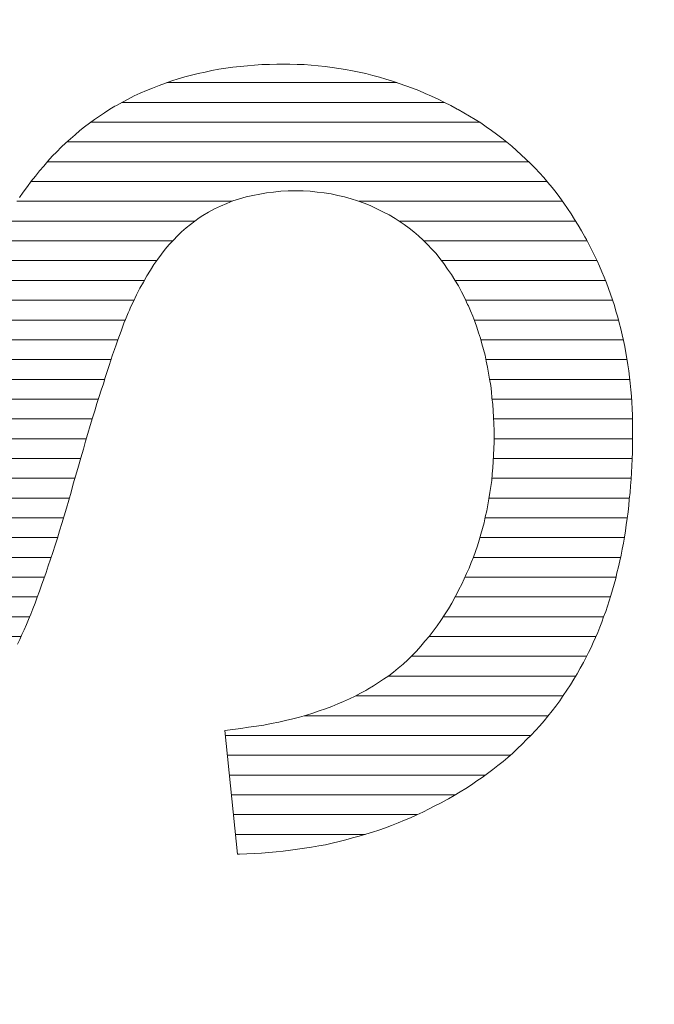
# Model space of a CAD drawing. Units: millimetres. Extents: x -10219 to 21880, y -5588 to 11962.
# Drawn here: x 628 to 630, y 2306 to 2308 of the extents above; entities that cross this region are included whole.
import ezdxf

# ---------------------------------------------------------------- set-up
doc = ezdxf.new("R2010")
doc.units = ezdxf.units.MM
doc.layers.add('标注', color=7, linetype='Continuous', true_color=0xffffff)
doc.styles.add('SimSun', font='simsun.ttc')
doc.dimstyles.get("Standard").update_dxf_attribs({"dimtxt": 0.18, "dimasz": 0.18, "dimexe": 0.18, "dimexo": 0.0625, "dimgap": 0.09, "dimtad": 0, "dimtih": 1, "dimtoh": 1, "dimdec": 4, "dimzin": 0, "dimdsep": 46, "dimtxsty": 'Standard', "dimcen": 0.09, "dimadec": 0, "dimazin": 0, "dimtfac": 1, "dimtdec": 4, "dimtofl": 0, "dimtmove": 0, "dimatfit": 3, "dimfxl": 1, "dimtolj": 1, "dimtzin": 0, "dimarcsym": 0})

# ---------------------------------------------------------------- blocks, each defined once
blk = doc.blocks.new('HATCH855')
at = {"color": 7, "lineweight": 13}
for p, q in [((628.81259, 2308.028122), (629.304883, 2308.028122)), ((627.813234, 2307.985792), (627.972635, 2307.985792)), ((628.716159, 2307.985792), (629.406442, 2307.985792)), ((627.670287, 2307.943462), (627.976342, 2307.943462)), ((628.649741, 2307.943462), (629.481303, 2307.943462)), ((627.580032, 2307.901132), (627.980049, 2307.901132)), ((628.598657, 2307.901132), (629.539351, 2307.901132)), ((627.512814, 2307.858802), (627.983756, 2307.858802)), ((628.556787, 2307.858802), (629.586533, 2307.858802)), ((627.459667, 2307.816472), (627.987463, 2307.816472)), ((628.521598, 2307.816472), (629.626123, 2307.816472)), ((627.416909, 2307.774142), (627.991171, 2307.774142)), ((628.491332, 2307.774142), (628.952247, 2307.774142)), ((629.223789, 2307.774142), (629.659296, 2307.774142)), ((627.381038, 2307.731812), (627.97046, 2307.731812)), ((628.46484, 2307.731812), (628.871799, 2307.731812)), ((629.3095, 2307.731812), (629.687224, 2307.731812)), ((627.350918, 2307.689482), (627.79369, 2307.689482)), ((628.442033, 2307.689482), (628.824773, 2307.689482)), ((629.362738, 2307.689482), (629.711834, 2307.689482)), ((627.325715, 2307.647152), (627.709834, 2307.647152)), ((628.422437, 2307.647152), (628.790774, 2307.647152)), ((629.400303, 2307.647152), (629.733213, 2307.647152)), ((627.304469, 2307.604822), (627.65427, 2307.604822)), ((628.40504, 2307.604822), (628.764075, 2307.604822)), ((629.428963, 2307.604822), (629.751002, 2307.604822)), ((627.28635, 2307.562492), (627.614219, 2307.562492)), ((628.389203, 2307.562492), (628.74184, 2307.562492)), ((629.45196, 2307.562492), (629.766084, 2307.562492)), ((627.271259, 2307.520162), (627.585205, 2307.520162)), ((628.374592, 2307.520162), (628.723303, 2307.520162)), ((629.469982, 2307.520162), (629.778978, 2307.520162)), ((627.258151, 2307.477832), (627.563291, 2307.477832)), ((628.360617, 2307.477832), (628.707277, 2307.477832)), ((629.484408, 2307.477832), (629.789003, 2307.477832)), ((627.248024, 2307.435502), (627.54702, 2307.435502)), ((628.347056, 2307.435502), (628.692783, 2307.435502)), ((629.495297, 2307.435502), (629.797352, 2307.435502)), ((627.239705, 2307.393172), (627.534923, 2307.393172)), ((628.334167, 2307.393172), (628.679081, 2307.393172)), ((629.503261, 2307.393172), (629.803192, 2307.393172)), ((627.232942, 2307.350842), (627.526211, 2307.350842)), ((628.322072, 2307.350842), (628.665845, 2307.350842)), ((629.508455, 2307.350842), (629.806978, 2307.350842)), ((627.228684, 2307.308512), (627.520226, 2307.308512)), ((628.309905, 2307.308512), (628.65272, 2307.308512)), ((629.511581, 2307.308512), (629.808963, 2307.308512)), ((627.225728, 2307.266182), (627.517071, 2307.266182)), ((628.297936, 2307.266182), (628.640132, 2307.266182)), ((629.512536, 2307.266182), (629.809187, 2307.266182)), ((627.224079, 2307.223852), (627.515636, 2307.223852)), ((628.286392, 2307.223852), (628.62764, 2307.223852)), ((629.511132, 2307.223852), (629.808131, 2307.223852)), ((627.224479, 2307.181522), (627.516277, 2307.181522)), ((628.275283, 2307.181522), (628.615705, 2307.181522)), ((629.507945, 2307.181522), (629.806061, 2307.181522)), ((627.226304, 2307.139192), (627.518776, 2307.139192)), ((628.262856, 2307.139192), (628.603529, 2307.139192)), ((629.501822, 2307.139192), (629.802308, 2307.139192)), ((627.229909, 2307.096862), (627.522783, 2307.096862)), ((628.249999, 2307.096862), (628.591038, 2307.096862)), ((629.493371, 2307.096862), (629.797777, 2307.096862)), ((627.235478, 2307.054532), (627.529228, 2307.054532)), ((628.236266, 2307.054532), (628.578379, 2307.054532)), ((629.482323, 2307.054532), (629.791413, 2307.054532)), ((627.243131, 2307.012202), (627.538999, 2307.012202)), ((628.221266, 2307.012202), (628.564549, 2307.012202)), ((629.468309, 2307.012202), (629.783369, 2307.012202)), ((627.25296, 2306.969872), (627.551755, 2306.969872)), ((628.204975, 2306.969872), (628.550307, 2306.969872)), ((629.450403, 2306.969872), (629.773524, 2306.969872)), ((627.265083, 2306.927542), (627.569752, 2306.927542)), ((628.187092, 2306.927542), (628.534838, 2306.927542)), ((629.428947, 2306.927542), (629.761504, 2306.927542)), ((627.279697, 2306.885212), (627.594027, 2306.885212)), ((628.165872, 2306.885212), (628.518516, 2306.885212)), ((629.403942, 2306.885212), (629.747246, 2306.885212)), ((627.297089, 2306.842882), (627.6283, 2306.842882)), ((628.139398, 2306.842882), (628.500563, 2306.842882)), ((629.373363, 2306.842882), (629.73042, 2306.842882)), ((627.317284, 2306.800552), (627.675725, 2306.800552)), ((628.099971, 2306.800552), (628.48045, 2306.800552)), ((629.335393, 2306.800552), (629.710452, 2306.800552)), ((627.340908, 2306.758222), (627.747122, 2306.758222)), ((628.034649, 2306.758222), (628.456366, 2306.758222)), ((629.286115, 2306.758222), (629.687439, 2306.758222)), ((627.369604, 2306.715892), (628.428085, 2306.715892)), ((629.216714, 2306.715892), (629.660288, 2306.715892)), ((627.403444, 2306.673562), (628.394769, 2306.673562)), ((629.1061, 2306.673562), (629.628507, 2306.673562)), ((627.445033, 2306.631232), (628.355776, 2306.631232)), ((628.937363, 2306.631232), (629.5918, 2306.631232)), ((627.496576, 2306.588902), (628.308003, 2306.588902)), ((628.941666, 2306.588902), (629.54728, 2306.588902)), ((627.563449, 2306.546572), (628.246849, 2306.546572)), ((628.94597, 2306.546572), (629.494355, 2306.546572)), ((627.656084, 2306.504242), (628.161625, 2306.504242)), ((628.950273, 2306.504242), (629.429338, 2306.504242)), ((627.837021, 2306.461912), (627.989369, 2306.461912)), ((628.954576, 2306.461912), (629.348509, 2306.461912)), ((628.958879, 2306.419582), (629.23672, 2306.419582))]:
    blk.add_line(p, q, dxfattribs=at)
blk = doc.blocks.new('_U0')
at = {"color": 6, "lineweight": 18}
for p, q in [((2604.035493, 2950.255079), (2931.825655, 2950.255079)), ((2915.825655, 2032.441732), (2915.825655, 2950.255079)), ((2604.535492, 2032.441732), (2931.825655, 2032.441732))]:
    blk.add_line(p, q, dxfattribs=at)
for points in [[(2915.825655, 2950.255079), (2920.112842, 2934.255094), (2911.538468, 2934.255063)], [(2915.825655, 2032.441732), (2911.538468, 2048.441716), (2920.112842, 2048.441747)]]:
    blk.add_solid(points, dxfattribs=at)
at = {"color": 6, "linetype": 'Continuous', "lineweight": 13, "insert": (2909.768766, 2427.865897), "char_height": 25, "attachment_point": 7, "rotation": 90, "line_spacing_factor": 1.176104, "style": 'SimSun'}
blk.add_mtext('\\fSimSun|b0|i0;\\W1.0000;917.81', dxfattribs=at)
blk = doc.blocks.new('_U2')
at = {"color": 6, "lineweight": 18}
for p, q in [((2597.962993, 2950.265079), (2992.72678, 2950.265079)), ((2976.72678, 2029.944005), (2976.72678, 2950.265079)), ((1965.543264, 2029.944005), (2992.72678, 2029.944005))]:
    blk.add_line(p, q, dxfattribs=at)
for points in [[(2976.72678, 2950.265079), (2981.013967, 2934.265094), (2972.439593, 2934.265063)], [(2976.72678, 2029.944005), (2972.439593, 2045.943989), (2981.013967, 2045.944021)]]:
    blk.add_solid(points, dxfattribs=at)
at = {"color": 6, "linetype": 'Continuous', "lineweight": 13, "insert": (2970.669891, 2437.598285), "char_height": 25, "attachment_point": 7, "rotation": 90, "line_spacing_factor": 1.176104, "style": 'SimSun'}
blk.add_mtext('\\fSimSun|b0|i0;\\W1.0000;920.3', dxfattribs=at)
blk = doc.blocks.new('_U6')
at = {"color": 4, "lineweight": 25}
for p, q in [((3731.437817, 2950.255079), (3631.474929, 2950.255079)), ((3639.474929, 2950.255079), (3639.474929, 2706.988805)), ((3682.044025, 2706.988805), (3631.474929, 2706.988805))]:
    blk.add_line(p, q, dxfattribs=at)
at = {"color": 4, "lineweight": 18}
for points in [[(3639.474929, 2950.255079), (3643.762116, 2934.255094), (3635.187742, 2934.255063)], [(3639.474929, 2706.988805), (3635.187742, 2722.988789), (3643.762116, 2722.988821)]]:
    blk.add_solid(points, dxfattribs=at)
at = {"color": 3, "linetype": 'Continuous', "lineweight": 13, "insert": (3632.691213, 2769.814934), "char_height": 28, "attachment_point": 7, "rotation": 90, "line_spacing_factor": 1.176104, "style": 'SimSun'}
blk.add_mtext('\\fSimSun|b0|i0;\\W1.0000;243.3', dxfattribs=at)

msp = doc.modelspace()

# ---------------------------------------------------------------- linework, layer by layer
at = {"color": 7, "linetype": 'Continuous', "lineweight": 18}
for p, q in [((628.893964, 2308.050583), (628.908797, 2308.053879)), ((628.908797, 2308.053879), (628.923629, 2308.056626)), ((628.923629, 2308.056626), (628.938462, 2308.058824)), ((628.938462, 2308.058824), (628.953844, 2308.061021)), ((628.953844, 2308.061021), (628.969226, 2308.062669)), ((628.969226, 2308.062669), (628.984607, 2308.064317)), ((628.984607, 2308.064317), (628.999989, 2308.065416)), ((628.999989, 2308.065416), (629.015921, 2308.066514)), ((629.015921, 2308.066514), (629.031852, 2308.067064)), ((629.031852, 2308.067064), (629.047783, 2308.067613)), ((629.047783, 2308.067613), (629.060418, 2308.067613)), ((629.060418, 2308.067613), (629.0758, 2308.067613)), ((629.0758, 2308.067613), (629.091182, 2308.067064)), ((629.091182, 2308.067064), (629.106015, 2308.066514)), ((629.106015, 2308.066514), (629.120847, 2308.065416)), ((629.120847, 2308.065416), (629.136229, 2308.063768)), ((629.136229, 2308.063768), (629.151062, 2308.062669)), ((629.151062, 2308.062669), (629.165894, 2308.060472)), ((629.165894, 2308.060472), (629.180177, 2308.058274)), ((629.180177, 2308.058274), (629.19501, 2308.056077)), ((629.19501, 2308.056077), (629.209842, 2308.05333)), ((628.823098, 2308.031905), (628.836831, 2308.0363)), ((628.836831, 2308.0363), (628.851115, 2308.040146)), ((628.851115, 2308.040146), (628.865398, 2308.043991)), ((628.865398, 2308.043991), (628.879681, 2308.047287)), ((628.879681, 2308.047287), (628.893964, 2308.050583)), ((629.209842, 2308.05333), (629.224126, 2308.050583)), ((629.224126, 2308.050583), (629.238409, 2308.047287)), ((629.238409, 2308.047287), (629.253241, 2308.043442)), ((629.253241, 2308.043442), (629.267525, 2308.039596)), ((629.267525, 2308.039596), (629.281258, 2308.035751)), ((629.281258, 2308.035751), (629.295542, 2308.031356)), ((628.768712, 2308.01103), (628.781896, 2308.016523)), ((628.781896, 2308.016523), (628.79563, 2308.022017)), ((628.79563, 2308.022017), (628.809364, 2308.026961)), ((628.809364, 2308.026961), (628.823098, 2308.031905)), ((629.295542, 2308.031356), (629.309825, 2308.026412)), ((629.309825, 2308.026412), (629.323559, 2308.021467)), ((629.323559, 2308.021467), (629.337842, 2308.016523)), ((629.337842, 2308.016523), (629.351576, 2308.01103)), ((628.717072, 2307.986309), (628.729707, 2307.992901)), ((628.729707, 2307.992901), (628.742343, 2307.999493)), ((628.742343, 2307.999493), (628.755527, 2308.005536)), ((628.755527, 2308.005536), (628.768712, 2308.01103)), ((629.351576, 2308.01103), (629.365309, 2308.004987)), ((629.365309, 2308.004987), (629.379043, 2307.998944)), ((629.379043, 2307.998944), (629.392777, 2307.992352)), ((629.392777, 2307.992352), (629.406511, 2307.98576)), ((628.679167, 2307.963785), (628.690154, 2307.970927)), ((628.690154, 2307.970927), (628.701141, 2307.977519)), ((628.701141, 2307.977519), (628.704437, 2307.979167)), ((628.704437, 2307.979167), (628.717072, 2307.986309)), ((629.406511, 2307.98576), (629.420245, 2307.979167)), ((629.420245, 2307.979167), (629.433429, 2307.971476)), ((629.433429, 2307.971476), (629.435627, 2307.970378)), ((629.435627, 2307.970378), (629.448262, 2307.963785)), ((628.646755, 2307.941262), (628.657193, 2307.948953)), ((628.657193, 2307.948953), (628.66818, 2307.956644)), ((628.66818, 2307.956644), (628.679167, 2307.963785)), ((629.448262, 2307.963785), (629.460348, 2307.956644)), ((629.460348, 2307.956644), (629.472433, 2307.948953)), ((629.472433, 2307.948953), (629.48397, 2307.941811)), ((628.62588, 2307.925331), (628.636317, 2307.933571)), ((628.636317, 2307.933571), (628.646755, 2307.941262)), ((629.48397, 2307.941811), (629.495506, 2307.933571)), ((629.495506, 2307.933571), (629.507043, 2307.92588)), ((628.596215, 2307.898962), (628.606103, 2307.907751)), ((628.606103, 2307.907751), (628.615991, 2307.916541)), ((628.615991, 2307.916541), (628.62588, 2307.925331)), ((629.507043, 2307.92588), (629.51803, 2307.91764)), ((629.51803, 2307.91764), (629.529017, 2307.909399)), ((629.529017, 2307.909399), (629.540004, 2307.90061)), ((628.576987, 2307.879734), (628.586326, 2307.889623)), ((628.586326, 2307.889623), (628.596215, 2307.898962)), ((629.540004, 2307.90061), (629.550442, 2307.89182)), ((629.550442, 2307.89182), (629.560879, 2307.88303)), ((628.55776, 2307.859958), (628.567099, 2307.870395)), ((628.567099, 2307.870395), (628.576987, 2307.879734)), ((629.560879, 2307.88303), (629.570768, 2307.873691)), ((629.570768, 2307.873691), (629.580656, 2307.864352)), ((629.580656, 2307.864352), (629.590544, 2307.855013)), ((628.539631, 2307.839082), (628.54897, 2307.84952)), ((628.54897, 2307.84952), (628.55776, 2307.859958)), ((629.590544, 2307.855013), (629.600433, 2307.845125)), ((629.600433, 2307.845125), (629.609772, 2307.835237)), ((628.522052, 2307.817108), (628.530841, 2307.828095)), ((628.530841, 2307.828095), (628.539631, 2307.839082)), ((629.609772, 2307.835237), (629.619111, 2307.824799)), ((629.619111, 2307.824799), (629.6279, 2307.814361)), ((628.505022, 2307.794035), (628.513812, 2307.805572)), ((628.513812, 2307.805572), (628.522052, 2307.817108)), ((629.6279, 2307.814361), (629.63669, 2307.803924)), ((629.63669, 2307.803924), (629.64548, 2307.792936)), ((628.496782, 2307.782499), (628.505022, 2307.794035)), ((628.981861, 2307.783597), (628.967578, 2307.779203)), ((628.996144, 2307.786894), (628.981861, 2307.783597)), ((629.010976, 2307.78964), (628.996144, 2307.786894)), ((629.025809, 2307.792387), (629.010976, 2307.78964)), ((629.040642, 2307.794035), (629.025809, 2307.792387)), ((629.056023, 2307.795683), (629.040642, 2307.794035)), ((629.071955, 2307.796233), (629.056023, 2307.795683)), ((629.087886, 2307.796782), (629.071955, 2307.796233)), ((629.088435, 2307.796782), (629.087886, 2307.796782)), ((629.103817, 2307.796233), (629.088435, 2307.796782)), ((629.119199, 2307.795683), (629.103817, 2307.796233)), ((629.134032, 2307.794035), (629.119199, 2307.795683)), ((629.148864, 2307.792387), (629.134032, 2307.794035)), ((629.163697, 2307.79019), (629.148864, 2307.792387)), ((629.17798, 2307.786894), (629.163697, 2307.79019)), ((629.192263, 2307.783597), (629.17798, 2307.786894)), ((629.206546, 2307.779752), (629.192263, 2307.783597)), ((629.22028, 2307.775357), (629.206546, 2307.779752)), ((629.64548, 2307.792936), (629.65372, 2307.781949)), ((629.65372, 2307.781949), (629.66196, 2307.770413)), ((628.927475, 2307.763821), (628.91429, 2307.757778)), ((628.940659, 2307.769314), (628.927475, 2307.763821)), ((628.953844, 2307.774808), (628.940659, 2307.769314)), ((628.967578, 2307.779203), (628.953844, 2307.774808)), ((629.234563, 2307.770413), (629.22028, 2307.775357)), ((629.247748, 2307.764919), (629.234563, 2307.770413)), ((629.261482, 2307.758327), (629.247748, 2307.764919)), ((629.66196, 2307.770413), (629.669651, 2307.758877)), ((629.669651, 2307.758877), (629.677892, 2307.74734)), ((628.881329, 2307.73855), (628.87199, 2307.731958)), ((628.88902, 2307.743495), (628.881329, 2307.73855)), ((628.901655, 2307.750636), (628.88902, 2307.743495)), ((628.91429, 2307.757778), (628.901655, 2307.750636)), ((629.274666, 2307.751735), (629.261482, 2307.758327)), ((629.287851, 2307.745143), (629.274666, 2307.751735)), ((629.301035, 2307.737452), (629.287851, 2307.745143)), ((629.677892, 2307.74734), (629.685033, 2307.735254)), ((628.853312, 2307.717126), (628.843973, 2307.708885)), ((628.862651, 2307.724817), (628.853312, 2307.717126)), ((628.87199, 2307.731958), (628.862651, 2307.724817)), ((629.309275, 2307.731958), (629.301035, 2307.737452)), ((629.320262, 2307.724817), (629.309275, 2307.731958)), ((629.3307, 2307.716576), (629.320262, 2307.724817)), ((629.341138, 2307.708885), (629.3307, 2307.716576)), ((629.685033, 2307.735254), (629.692724, 2307.723169)), ((629.692724, 2307.723169), (629.699866, 2307.711083)), ((628.835183, 2307.700096), (628.826394, 2307.691306)), ((628.843973, 2307.708885), (628.835183, 2307.700096)), ((629.351026, 2307.700096), (629.341138, 2307.708885)), ((629.360915, 2307.691306), (629.351026, 2307.700096)), ((629.699866, 2307.711083), (629.707007, 2307.698448)), ((629.707007, 2307.698448), (629.710303, 2307.692405)), ((628.817604, 2307.681418), (628.808814, 2307.671529)), ((628.826394, 2307.691306), (628.817604, 2307.681418)), ((629.370254, 2307.681967), (629.360915, 2307.691306)), ((629.379593, 2307.672079), (629.370254, 2307.681967)), ((629.710303, 2307.692405), (629.716346, 2307.680868)), ((629.716346, 2307.680868), (629.72184, 2307.669881)), ((628.800574, 2307.661092), (628.792883, 2307.650105)), ((628.808814, 2307.671529), (628.800574, 2307.661092)), ((629.388382, 2307.66219), (629.379593, 2307.672079)), ((629.396623, 2307.651753), (629.388382, 2307.66219)), ((629.72184, 2307.669881), (629.727883, 2307.658345)), ((629.727883, 2307.658345), (629.733376, 2307.646808)), ((628.784643, 2307.638568), (628.776952, 2307.626482)), ((628.792883, 2307.650105), (628.784643, 2307.638568)), ((629.405412, 2307.640766), (629.396623, 2307.651753)), ((629.413103, 2307.629229), (629.405412, 2307.640766)), ((629.733376, 2307.646808), (629.738321, 2307.635272)), ((629.738321, 2307.635272), (629.743265, 2307.623186)), ((628.769261, 2307.614397), (628.762119, 2307.601212)), ((628.776952, 2307.626482), (628.769261, 2307.614397)), ((629.421344, 2307.617693), (629.413103, 2307.629229)), ((629.428485, 2307.605607), (629.421344, 2307.617693)), ((629.743265, 2307.623186), (629.748209, 2307.61165)), ((629.748209, 2307.61165), (629.753153, 2307.599564)), ((628.762119, 2307.601212), (628.754428, 2307.588028)), ((629.436176, 2307.592972), (629.428485, 2307.605607)), ((629.442768, 2307.580337), (629.436176, 2307.592972)), ((629.753153, 2307.599564), (629.757548, 2307.587478)), ((628.747287, 2307.574294), (628.740695, 2307.560011)), ((628.754428, 2307.588028), (628.747287, 2307.574294)), ((629.44991, 2307.567152), (629.442768, 2307.580337)), ((629.757548, 2307.587478), (629.761943, 2307.575392)), ((629.761943, 2307.575392), (629.765788, 2307.563307)), ((628.740695, 2307.560011), (628.734652, 2307.547375)), ((629.455953, 2307.553418), (629.44991, 2307.567152)), ((629.457601, 2307.550672), (629.455953, 2307.553418)), ((629.462545, 2307.539684), (629.457601, 2307.550672)), ((629.765788, 2307.563307), (629.770183, 2307.551221)), ((629.770183, 2307.551221), (629.773479, 2307.539135)), ((628.726411, 2307.528148), (628.723665, 2307.521006)), ((628.729707, 2307.53529), (628.726411, 2307.528148)), ((628.732454, 2307.541333), (628.729707, 2307.53529)), ((628.734652, 2307.547375), (628.732454, 2307.541333)), ((629.46694, 2307.528148), (629.462545, 2307.539684)), ((629.471335, 2307.516612), (629.46694, 2307.528148)), ((629.773479, 2307.539135), (629.777325, 2307.5265)), ((628.720368, 2307.513315), (628.717622, 2307.505075)), ((628.723665, 2307.521006), (628.720368, 2307.513315)), ((629.47573, 2307.505075), (629.471335, 2307.516612)), ((629.777325, 2307.5265), (629.780621, 2307.513865)), ((629.780621, 2307.513865), (629.783917, 2307.50123)), ((628.711029, 2307.486947), (628.707184, 2307.477607)), ((628.714326, 2307.496286), (628.711029, 2307.486947)), ((628.717622, 2307.505075), (628.714326, 2307.496286)), ((629.479575, 2307.492989), (629.47573, 2307.505075)), ((629.48342, 2307.481453), (629.479575, 2307.492989)), ((629.783917, 2307.50123), (629.786664, 2307.488595)), ((629.786664, 2307.488595), (629.78941, 2307.475959)), ((628.703888, 2307.46717), (628.700042, 2307.456732)), ((628.707184, 2307.477607), (628.703888, 2307.46717)), ((629.486717, 2307.469367), (629.48342, 2307.481453)), ((629.490013, 2307.456732), (629.486717, 2307.469367)), ((629.78941, 2307.475959), (629.792157, 2307.463324)), ((628.696197, 2307.445745), (628.692351, 2307.434209)), ((628.700042, 2307.456732), (628.696197, 2307.445745)), ((629.493309, 2307.444646), (629.490013, 2307.456732)), ((629.496056, 2307.432011), (629.493309, 2307.444646)), ((629.792157, 2307.463324), (629.794904, 2307.45014)), ((629.794904, 2307.45014), (629.797101, 2307.437505)), ((628.688506, 2307.422672), (628.68466, 2307.410037)), ((628.692351, 2307.434209), (628.688506, 2307.422672)), ((629.498802, 2307.419376), (629.496056, 2307.432011)), ((629.797101, 2307.437505), (629.798749, 2307.42432)), ((629.798749, 2307.42432), (629.800947, 2307.411136)), ((628.68466, 2307.410037), (628.680266, 2307.397402)), ((629.501, 2307.406192), (629.498802, 2307.419376)), ((629.503197, 2307.393556), (629.501, 2307.406192)), ((629.800947, 2307.411136), (629.802595, 2307.397951)), ((628.67642, 2307.383668), (628.672025, 2307.369934)), ((628.680266, 2307.397402), (628.67642, 2307.383668)), ((629.505395, 2307.380372), (629.503197, 2307.393556)), ((629.507043, 2307.366638), (629.505395, 2307.380372)), ((629.802595, 2307.397951), (629.804243, 2307.384767)), ((629.804243, 2307.384767), (629.805342, 2307.371033)), ((628.672025, 2307.369934), (628.667631, 2307.3562)), ((629.508141, 2307.353454), (629.507043, 2307.366638)), ((629.805342, 2307.371033), (629.80644, 2307.357299)), ((628.662686, 2307.341368), (628.658292, 2307.325986)), ((628.667631, 2307.3562), (628.662686, 2307.341368)), ((629.509789, 2307.33972), (629.508141, 2307.353454)), ((629.510888, 2307.325986), (629.509789, 2307.33972)), ((629.80644, 2307.357299), (629.807539, 2307.344115)), ((629.807539, 2307.344115), (629.808088, 2307.330381)), ((628.658292, 2307.325986), (628.653347, 2307.310604)), ((629.511438, 2307.312252), (629.510888, 2307.325986)), ((629.808088, 2307.330381), (629.808638, 2307.316647)), ((629.808638, 2307.316647), (629.809187, 2307.302913)), ((628.653347, 2307.310604), (628.648403, 2307.294123)), ((629.511987, 2307.297969), (629.511438, 2307.312252)), ((629.512536, 2307.283686), (629.511987, 2307.297969)), ((629.809187, 2307.302913), (629.809187, 2307.28863)), ((628.643459, 2307.277643), (628.638515, 2307.260613)), ((628.648403, 2307.294123), (628.643459, 2307.277643)), ((629.512536, 2307.269403), (629.512536, 2307.283686)), ((629.809187, 2307.28863), (629.809187, 2307.282587)), ((629.809187, 2307.282587), (629.809187, 2307.267205)), ((628.638515, 2307.260613), (628.633571, 2307.243583)), ((629.511987, 2307.245231), (629.512536, 2307.258965)), ((629.512536, 2307.258965), (629.512536, 2307.269403)), ((629.809187, 2307.267205), (629.809187, 2307.252373)), ((628.633571, 2307.243583), (628.628077, 2307.225454)), ((629.511438, 2307.231497), (629.511987, 2307.245231)), ((629.808638, 2307.23754), (629.808088, 2307.222707)), ((629.809187, 2307.252373), (629.808638, 2307.23754)), ((628.628077, 2307.225454), (628.623133, 2307.207326)), ((629.509789, 2307.204029), (629.510888, 2307.217763)), ((629.510888, 2307.217763), (629.511438, 2307.231497)), ((629.808088, 2307.222707), (629.807539, 2307.207875)), ((628.623133, 2307.207326), (628.617639, 2307.188098)), ((629.507592, 2307.177111), (629.508691, 2307.190845)), ((629.508691, 2307.190845), (629.509789, 2307.204029)), ((629.80699, 2307.193592), (629.805891, 2307.179309)), ((629.807539, 2307.207875), (629.80699, 2307.193592)), ((628.612146, 2307.16942), (628.607202, 2307.151841)), ((628.617639, 2307.188098), (628.612146, 2307.16942)), ((629.505944, 2307.163927), (629.507592, 2307.177111)), ((629.805891, 2307.179309), (629.804792, 2307.165025)), ((628.607202, 2307.151841), (628.602257, 2307.134811)), ((629.501549, 2307.137558), (629.503747, 2307.150742)), ((629.503747, 2307.150742), (629.505944, 2307.163927)), ((629.803694, 2307.150742), (629.802046, 2307.137008)), ((629.804792, 2307.165025), (629.803694, 2307.150742)), ((628.602257, 2307.134811), (628.597313, 2307.117781)), ((629.499352, 2307.124923), (629.501549, 2307.137558)), ((629.802046, 2307.137008), (629.800947, 2307.123274)), ((628.597313, 2307.117781), (628.592369, 2307.1013)), ((629.493858, 2307.099103), (629.497154, 2307.111738)), ((629.497154, 2307.111738), (629.499352, 2307.124923)), ((629.799299, 2307.109541), (629.797651, 2307.095807)), ((629.800947, 2307.123274), (629.799299, 2307.109541)), ((628.587425, 2307.08482), (628.582481, 2307.068888)), ((628.592369, 2307.1013), (628.587425, 2307.08482)), ((629.487815, 2307.073833), (629.491111, 2307.086468)), ((629.491111, 2307.086468), (629.493858, 2307.099103)), ((629.797651, 2307.095807), (629.795453, 2307.082073)), ((628.582481, 2307.068888), (628.578086, 2307.053507)), ((629.484519, 2307.061747), (629.487815, 2307.073833)), ((629.793805, 2307.068888), (629.791608, 2307.055704)), ((629.795453, 2307.082073), (629.793805, 2307.068888)), ((628.578086, 2307.053507), (628.573142, 2307.038125)), ((629.476828, 2307.037026), (629.480674, 2307.049112)), ((629.480674, 2307.049112), (629.484519, 2307.061747)), ((629.78941, 2307.04252), (629.786664, 2307.029884)), ((629.791608, 2307.055704), (629.78941, 2307.04252)), ((628.568198, 2307.022743), (628.563253, 2307.00846)), ((628.573142, 2307.038125), (628.568198, 2307.022743)), ((629.468588, 2307.012854), (629.472983, 2307.02494)), ((629.472983, 2307.02494), (629.476828, 2307.037026)), ((629.786664, 2307.029884), (629.784466, 2307.017249)), ((628.563253, 2307.00846), (628.558309, 2306.994176)), ((629.459249, 2306.989232), (629.463644, 2307.001318)), ((629.463644, 2307.001318), (629.468588, 2307.012854)), ((629.781719, 2307.004614), (629.778973, 2306.991979)), ((629.784466, 2307.017249), (629.781719, 2307.004614)), ((628.553914, 2306.979893), (628.54897, 2306.966159)), ((628.558309, 2306.994176), (628.553914, 2306.979893)), ((629.453755, 2306.977696), (629.459249, 2306.989232)), ((629.775677, 2306.979344), (629.77293, 2306.967258)), ((629.778973, 2306.991979), (629.775677, 2306.979344)), ((628.54897, 2306.966159), (628.544026, 2306.952975)), ((629.443318, 2306.954623), (629.448811, 2306.966159)), ((629.448811, 2306.966159), (629.453755, 2306.977696)), ((629.77293, 2306.967258), (629.769634, 2306.955172)), ((628.539631, 2306.93979), (628.534687, 2306.927155)), ((628.544026, 2306.952975), (628.539631, 2306.93979)), ((629.429035, 2306.927705), (629.436176, 2306.941438)), ((629.436176, 2306.941438), (629.437275, 2306.943636)), ((629.437275, 2306.943636), (629.443318, 2306.954623)), ((629.766338, 2306.943087), (629.762492, 2306.931001)), ((629.769634, 2306.955172), (629.766338, 2306.943087)), ((628.534687, 2306.927155), (628.530292, 2306.91452)), ((629.421893, 2306.91452), (629.429035, 2306.927705)), ((629.759196, 2306.919464), (629.75535, 2306.907928)), ((629.762492, 2306.931001), (629.759196, 2306.919464)), ((628.525348, 2306.902434), (628.520953, 2306.890898)), ((628.530292, 2306.91452), (628.525348, 2306.902434)), ((629.406511, 2306.88925), (629.414751, 2306.901885)), ((629.414751, 2306.901885), (629.421893, 2306.91452)), ((629.751505, 2306.896391), (629.74711, 2306.884855)), ((629.75535, 2306.907928), (629.751505, 2306.896391)), ((628.516009, 2306.879362), (628.511614, 2306.868374)), ((628.520953, 2306.890898), (628.516009, 2306.879362)), ((629.39058, 2306.865628), (629.39882, 2306.877164)), ((629.39882, 2306.877164), (629.406511, 2306.88925)), ((629.743265, 2306.873868), (629.73887, 2306.862881)), ((629.74711, 2306.884855), (629.743265, 2306.873868)), ((628.50667, 2306.857387), (628.502275, 2306.84695)), ((628.511614, 2306.868374), (628.50667, 2306.857387)), ((629.37355, 2306.843104), (629.382339, 2306.854091)), ((629.382339, 2306.854091), (629.39058, 2306.865628)), ((629.73887, 2306.862881), (629.734475, 2306.851894)), ((628.49788, 2306.836512), (628.492936, 2306.826624)), ((628.502275, 2306.84695), (628.49788, 2306.836512)), ((629.35597, 2306.822229), (629.36476, 2306.832666)), ((629.36476, 2306.832666), (629.37355, 2306.843104)), ((629.729531, 2306.840907), (629.724587, 2306.830469)), ((629.734475, 2306.851894), (629.729531, 2306.840907)), ((629.337292, 2306.802452), (629.346631, 2306.811791)), ((629.346631, 2306.811791), (629.35597, 2306.822229)), ((629.720192, 2306.819482), (629.714698, 2306.809044)), ((629.724587, 2306.830469), (629.720192, 2306.819482)), ((629.318065, 2306.783774), (629.327953, 2306.793113)), ((629.327953, 2306.793113), (629.337292, 2306.802452)), ((629.710304, 2306.800255), (629.703711, 2306.787619)), ((629.714698, 2306.809044), (629.710304, 2306.800255)), ((629.297739, 2306.766744), (629.307627, 2306.775534)), ((629.307627, 2306.775534), (629.318065, 2306.783774)), ((629.697119, 2306.775534), (629.690527, 2306.763448)), ((629.703711, 2306.787619), (629.697119, 2306.775534)), ((629.265327, 2306.744221), (629.276314, 2306.751362)), ((629.276314, 2306.751362), (629.287301, 2306.759053)), ((629.287301, 2306.759053), (629.297739, 2306.766744)), ((629.683385, 2306.751362), (629.676244, 2306.739826)), ((629.690527, 2306.763448), (629.683385, 2306.751362)), ((629.226872, 2306.721697), (629.238409, 2306.72774)), ((629.238409, 2306.72774), (629.242804, 2306.730487)), ((629.242804, 2306.730487), (629.25434, 2306.737079)), ((629.25434, 2306.737079), (629.265327, 2306.744221)), ((629.668553, 2306.728289), (629.660862, 2306.716753)), ((629.676244, 2306.739826), (629.668553, 2306.728289)), ((629.190615, 2306.704118), (629.20325, 2306.709611)), ((629.20325, 2306.709611), (629.215336, 2306.715105)), ((629.215336, 2306.715105), (629.226872, 2306.721697)), ((629.660862, 2306.716753), (629.653171, 2306.705216)), ((629.138426, 2306.683792), (629.15216, 2306.688186)), ((629.15216, 2306.688186), (629.165345, 2306.693131)), ((629.165345, 2306.693131), (629.17798, 2306.698624)), ((629.17798, 2306.698624), (629.190615, 2306.704118)), ((629.64493, 2306.694229), (629.63669, 2306.683792)), ((629.653171, 2306.705216), (629.64493, 2306.694229)), ((629.051629, 2306.65962), (629.066461, 2306.663466)), ((629.066461, 2306.663466), (629.081843, 2306.666762)), ((629.081843, 2306.666762), (629.096126, 2306.670607)), ((629.096126, 2306.670607), (629.110959, 2306.675002)), ((629.110959, 2306.675002), (629.124693, 2306.678847)), ((629.124693, 2306.678847), (629.138426, 2306.683792)), ((629.6279, 2306.672805), (629.61966, 2306.662367)), ((629.63669, 2306.683792), (629.6279, 2306.672805)), ((628.936264, 2306.642041), (628.953294, 2306.644238)), ((628.953294, 2306.644238), (628.970324, 2306.645886)), ((628.970324, 2306.645886), (628.987354, 2306.648633)), ((628.987354, 2306.648633), (629.003835, 2306.65083)), ((629.003835, 2306.65083), (629.019766, 2306.653577)), ((629.019766, 2306.653577), (629.035697, 2306.656873)), ((629.035697, 2306.656873), (629.051629, 2306.65962)), ((629.610321, 2306.651929), (629.601532, 2306.642041)), ((629.61966, 2306.662367), (629.610321, 2306.651929)), ((628.963183, 2306.377252), (628.936264, 2306.642041)), ((629.582304, 2306.622264), (629.572965, 2306.612376)), ((629.592193, 2306.631603), (629.582304, 2306.622264)), ((629.601532, 2306.642041), (629.592193, 2306.631603)), ((629.563077, 2306.603037), (629.552639, 2306.593698)), ((629.572965, 2306.612376), (629.563077, 2306.603037)), ((629.542201, 2306.584359), (629.531764, 2306.575569)), ((629.552639, 2306.593698), (629.542201, 2306.584359)), ((629.509789, 2306.558539), (629.498802, 2306.549749)), ((629.520777, 2306.566779), (629.509789, 2306.558539)), ((629.531764, 2306.575569), (629.520777, 2306.566779)), ((629.487266, 2306.541509), (629.47573, 2306.533818)), ((629.498802, 2306.549749), (629.487266, 2306.541509)), ((629.452107, 2306.517887), (629.440022, 2306.510745)), ((629.464193, 2306.525578), (629.452107, 2306.517887)), ((629.47573, 2306.533818), (629.464193, 2306.525578)), ((629.414751, 2306.495913), (629.412005, 2306.494265)), ((629.427386, 2306.503054), (629.414751, 2306.495913)), ((629.440022, 2306.510745), (629.427386, 2306.503054)), ((629.37355, 2306.473939), (629.360365, 2306.467346)), ((629.386185, 2306.480531), (629.37355, 2306.473939)), ((629.399369, 2306.487123), (629.386185, 2306.480531)), ((629.412005, 2306.494265), (629.399369, 2306.487123)), ((629.333996, 2306.455261), (629.320812, 2306.449767)), ((629.347181, 2306.461303), (629.333996, 2306.455261)), ((629.360365, 2306.467346), (629.347181, 2306.461303)), ((629.28016, 2306.433836), (629.265877, 2306.428892)), ((629.293344, 2306.43878), (629.28016, 2306.433836)), ((629.307078, 2306.444274), (629.293344, 2306.43878)), ((629.320812, 2306.449767), (629.307078, 2306.444274)), ((629.209842, 2306.411862), (629.195559, 2306.408016)), ((629.224126, 2306.415707), (629.209842, 2306.411862)), ((629.238409, 2306.420102), (629.224126, 2306.415707)), ((629.252143, 2306.424497), (629.238409, 2306.420102)), ((629.265877, 2306.428892), (629.252143, 2306.424497)), ((629.107113, 2306.389888), (629.092281, 2306.38769)), ((629.121946, 2306.392085), (629.107113, 2306.389888)), ((629.137328, 2306.394832), (629.121946, 2306.392085)), ((629.151611, 2306.397578), (629.137328, 2306.394832)), ((629.166444, 2306.400875), (629.151611, 2306.397578)), ((629.181276, 2306.404171), (629.166444, 2306.400875)), ((629.195559, 2306.408016), (629.181276, 2306.404171)), ((628.967578, 2306.377252), (628.963183, 2306.377252)), ((628.983509, 2306.377802), (628.967578, 2306.377252)), ((628.99944, 2306.378351), (628.983509, 2306.377802)), ((629.014822, 2306.37945), (628.99944, 2306.378351)), ((629.030753, 2306.380549), (629.014822, 2306.37945)), ((629.046135, 2306.382197), (629.030753, 2306.380549)), ((629.061517, 2306.383845), (629.046135, 2306.382197)), ((629.076899, 2306.385493), (629.061517, 2306.383845)), ((629.092281, 2306.38769), (629.076899, 2306.385493))]:
    msp.add_line(p, q, dxfattribs=at)

# ---------------------------------------------------------------- block references
at = {"layer": '标注', "color": 7, "linetype": 'Continuous', "lineweight": 18}
msp.add_blockref('HATCH855', (0, 0), dxfattribs=at)

# ---------------------------------------------------------------- dimensions: what is measured, and where the dimension line sits
at = {"color": 6, "linetype": 'Continuous', "lineweight": 13}
dim = msp.add_linear_dim(base=(550.319513, 835.444491), p1=(1963.543264, 2029.944005), p2=(2595.962993, 2950.265079), angle=90, text='\\fSimSun|b0|i0;\\C6;920.3', dimstyle='Standard', override={"dimtxt": 25, "dimasz": 16, "dimexe": 16, "dimexo": 2, "dimgap": 12.5, "dimtad": 1, "dimtih": 0, "dimtoh": 0, "dimdec": 2, "dimlfac": 1, "dimzin": 8, "dimdsep": 46, "dimlunit": 2, "dimpost": '', "dimtxsty": 'SimSun', "dimsah": 1, "dimse1": 0, "dimse2": 0, "dimsd1": 0, "dimsd2": 0, "dimclrd": 6, "dimclre": 6, "dimclrt": 6, "dimtol": 0, "dimtm": -0.1, "dimtfac": 0.14, "dimtdec": 2, "dimtofl": 1, "dimtmove": 0, "dimtzin": 8, "dimlwd": 18, "dimlwe": 18}, dxfattribs=at)
dim.commit()
dim.dimension.update_dxf_attribs({"geometry": '_U2', "text_midpoint": (2976.72678, 2490.104542), "dimtype": 160})
dim = msp.add_linear_dim(base=(-5473.776976, -3356.524724), p1=(2602.535492, 2032.441732), p2=(2602.035493, 2950.255079), angle=90, dimstyle='Standard', override={"dimtxt": 25, "dimasz": 16, "dimexe": 16, "dimexo": 2, "dimgap": 12.5, "dimtad": 1, "dimtih": 0, "dimtoh": 0, "dimdec": 2, "dimlfac": 1, "dimzin": 8, "dimdsep": 46, "dimlunit": 2, "dimtxsty": 'SimSun', "dimsah": 1, "dimse1": 0, "dimse2": 0, "dimsd1": 0, "dimsd2": 0, "dimclrd": 6, "dimclre": 6, "dimclrt": 6, "dimtol": 0, "dimtm": -0.1, "dimtfac": 0.14, "dimtdec": 2, "dimtofl": 1, "dimtmove": 0, "dimtzin": 8, "dimlwd": 18, "dimlwe": 18}, dxfattribs=at)
dim.commit()
dim.dimension.update_dxf_attribs({"geometry": '_U0', "text_midpoint": (2915.825655, 2491.348405), "dimtype": 160})
at = {"color": 3, "linetype": 'Continuous', "lineweight": 13}
dim = msp.add_linear_dim(base=(-3673.70523, -3099.636207), p1=(3743.437817, 2950.255079), p2=(3694.044025, 2706.988805), angle=90, dimstyle='Standard', override={"dimtxt": 28, "dimasz": 16, "dimexe": 8, "dimexo": 12, "dimgap": 14, "dimtad": 1, "dimtih": 0, "dimtoh": 0, "dimdec": 1, "dimlfac": 1, "dimdsep": 46, "dimlunit": 2, "dimtxsty": 'SimSun', "dimsah": 1, "dimse1": 0, "dimse2": 0, "dimsd1": 0, "dimsd2": 0, "dimclrd": 4, "dimclre": 4, "dimclrt": 3, "dimtol": 0, "dimtm": -0.1, "dimtfac": 0.125, "dimtdec": 2, "dimtofl": 1, "dimtmove": 0, "dimlwd": 25, "dimlwe": 25}, dxfattribs=at)
dim.commit()
dim.dimension.update_dxf_attribs({"geometry": '_U6', "text_midpoint": (3639.474929, 2828.621942), "dimtype": 160})

doc.saveas('drawing.dxf')
